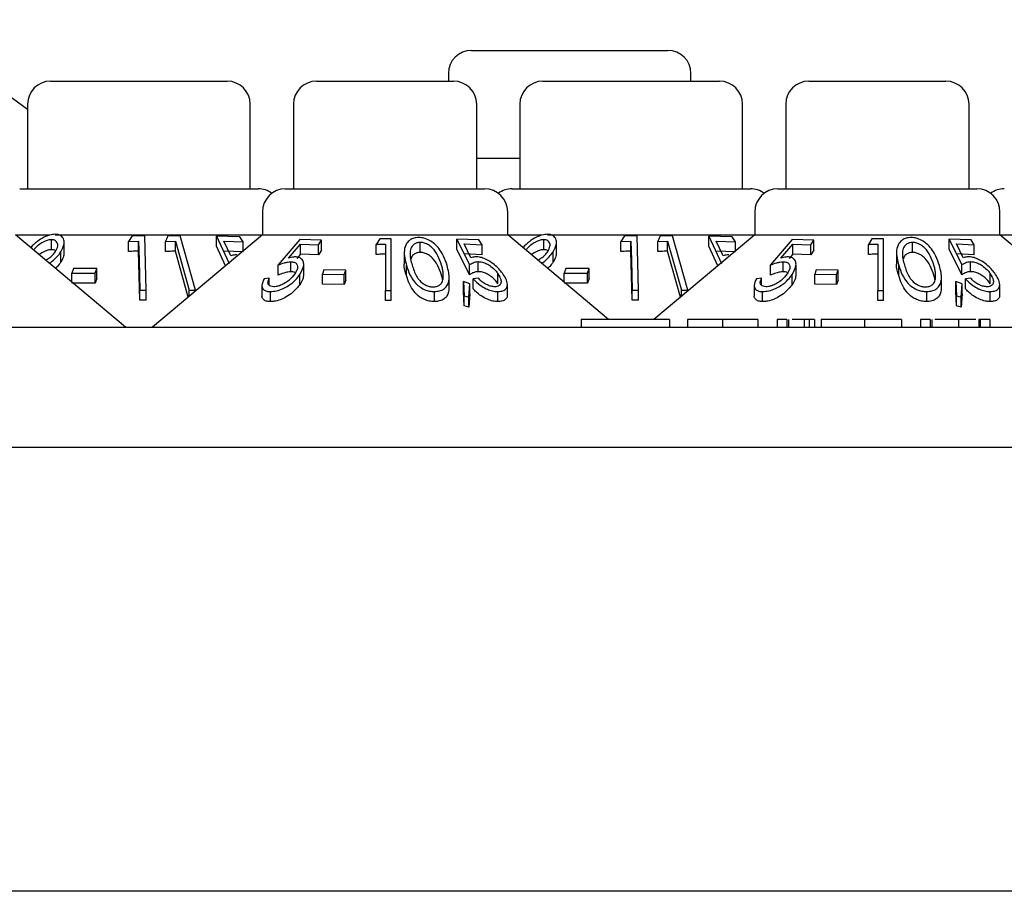
# Model space of a CAD drawing. Units: millimetres. Extents: x 105 to 4150, y 50 to 2920.
# Drawn here: x 777 to 809, y 2539 to 2567 of the extents above; entities that cross this region are included whole.
import ezdxf

# ---------------------------------------------------------------- set-up
doc = ezdxf.new("R2010")
doc.units = ezdxf.units.MM
doc.header["$LTSCALE"] = 10

msp = doc.modelspace()

# ---------------------------------------------------------------- linework, layer by layer
at = {"color": 7, "linetype": 'Continuous', "lineweight": 25}
for p, q in [((777.722, 2564.512), (773.697, 2567.436)), ((792.148, 2566.436), (798.534, 2566.436)), ((791.398, 2565.686), (791.398, 2565.436)), ((799.284, 2565.436), (799.284, 2565.686)), ((778.472, 2565.436), (784.21, 2565.436)), ((787.112, 2565.436), (791.57, 2565.436)), ((794.472, 2565.436), (800.21, 2565.436)), ((803.112, 2565.436), (807.57, 2565.436)), ((777.722, 2564.686), (777.722, 2561.936)), ((784.96, 2561.936), (784.96, 2564.686)), ((786.362, 2564.686), (786.362, 2561.936)), ((792.32, 2561.936), (792.32, 2564.686)), ((793.722, 2564.686), (793.722, 2561.936)), ((800.96, 2561.936), (800.96, 2564.686)), ((802.362, 2564.686), (802.362, 2561.936)), ((808.32, 2561.936), (808.32, 2564.686)), ((792.32, 2562.936), (793.722, 2562.936)), ((777.467, 2561.936), (785.216, 2561.936)), ((786.107, 2561.936), (792.576, 2561.936)), ((793.466, 2561.936), (801.216, 2561.936)), ((802.106, 2561.936), (808.576, 2561.936)), ((785.357, 2561.186), (785.357, 2560.436)), ((793.326, 2560.436), (793.326, 2561.186)), ((801.356, 2561.186), (801.356, 2560.436)), ((809.326, 2560.436), (809.326, 2561.186)), ((780.901, 2557.436), (777.326, 2560.436)), ((777.326, 2560.436), (778.437, 2560.436)), ((778.619, 2560.436), (785.357, 2560.436)), ((781.123, 2560.403), (781.001, 2560.223)), ((781.537, 2560.411), (781.123, 2560.403)), ((781.58, 2558.645), (781.537, 2560.411)), ((785.357, 2560.436), (781.781, 2557.436)), ((782.679, 2560.405), (782.277, 2560.401)), ((783.178, 2558.638), (782.679, 2560.405)), ((783.862, 2560.397), (784.273, 2559.513)), ((784.621, 2560.376), (783.862, 2560.397)), ((783.862, 2560.071), (783.862, 2560.397)), ((784.731, 2560.209), (784.621, 2560.376)), ((785.357, 2560.436), (793.326, 2560.436)), ((796.603, 2557.686), (793.326, 2560.436)), ((793.326, 2560.436), (794.437, 2560.436)), ((794.619, 2560.436), (801.356, 2560.436)), ((797.123, 2560.403), (797.001, 2560.223)), ((797.537, 2560.411), (797.123, 2560.403)), ((797.58, 2558.645), (797.537, 2560.411)), ((801.356, 2560.436), (798.079, 2557.686)), ((798.679, 2560.405), (798.277, 2560.401)), ((799.178, 2558.638), (798.679, 2560.405)), ((799.862, 2560.397), (800.273, 2559.513)), ((800.621, 2560.376), (799.862, 2560.397)), ((799.862, 2560.071), (799.862, 2560.397)), ((800.731, 2560.209), (800.621, 2560.376)), ((801.356, 2560.436), (809.326, 2560.436)), ((812.603, 2557.686), (809.326, 2560.436)), ((809.326, 2560.436), (810.437, 2560.436)), ((778.498, 2559.958), (778.498, 2560.284)), ((778.912, 2559.867), (778.912, 2560.194)), ((781.001, 2560.223), (781.332, 2560.238)), ((781.001, 2559.896), (781.001, 2560.223)), ((781.332, 2559.912), (781.332, 2560.238)), ((782.203, 2560.222), (782.525, 2560.234)), ((782.203, 2559.895), (782.203, 2560.222)), ((782.525, 2559.907), (782.525, 2560.234)), ((782.525, 2560.234), (782.975, 2558.639)), ((784.159, 2559.431), (783.862, 2560.071)), ((784.106, 2560.236), (784.731, 2560.209)), ((784.334, 2559.753), (784.106, 2560.236)), ((784.731, 2559.911), (784.731, 2560.209)), ((786.57, 2560.293), (785.867, 2559.46)), ((786.206, 2559.686), (786.59, 2560.141)), ((787.28, 2560.27), (786.57, 2560.293)), ((786.59, 2560.141), (787.174, 2560.113)), ((786.59, 2559.815), (786.59, 2560.141)), ((787.174, 2560.113), (787.28, 2560.27)), ((787.174, 2559.787), (787.174, 2560.113)), ((787.28, 2559.943), (787.28, 2560.27)), ((789.166, 2560.306), (789.048, 2560.129)), ((789.048, 2559.803), (789.048, 2560.129)), ((789.356, 2560.137), (789.356, 2558.631)), ((789.536, 2558.628), (789.536, 2560.305)), ((790.484, 2559.869), (790.484, 2560.196)), ((791.676, 2560.299), (792.081, 2559.463)), ((792.386, 2560.274), (791.676, 2560.299)), ((791.676, 2559.973), (791.676, 2560.299)), ((791.908, 2560.147), (792.492, 2560.117)), ((792.133, 2559.69), (791.908, 2560.147)), ((792.492, 2560.117), (792.386, 2560.274)), ((792.492, 2559.791), (792.492, 2560.117)), ((794.498, 2559.958), (794.498, 2560.284)), ((794.912, 2559.867), (794.912, 2560.194)), ((797.001, 2560.223), (797.332, 2560.238)), ((797.001, 2559.896), (797.001, 2560.223)), ((797.332, 2559.912), (797.332, 2560.238)), ((798.203, 2560.222), (798.525, 2560.234)), ((798.203, 2559.895), (798.203, 2560.222)), ((798.525, 2559.907), (798.525, 2560.234)), ((798.525, 2560.234), (798.975, 2558.639)), ((800.159, 2559.431), (799.862, 2560.071)), ((800.106, 2560.236), (800.731, 2560.209)), ((800.334, 2559.753), (800.106, 2560.236)), ((800.731, 2559.911), (800.731, 2560.209)), ((802.57, 2560.293), (801.867, 2559.46)), ((802.206, 2559.686), (802.59, 2560.141)), ((803.28, 2560.27), (802.57, 2560.293)), ((802.59, 2560.141), (803.174, 2560.113)), ((802.59, 2559.815), (802.59, 2560.141)), ((803.174, 2560.113), (803.28, 2560.27)), ((803.174, 2559.787), (803.174, 2560.113)), ((803.28, 2559.943), (803.28, 2560.27)), ((805.166, 2560.306), (805.048, 2560.129)), ((805.048, 2559.803), (805.048, 2560.129)), ((805.356, 2560.137), (805.356, 2558.631)), ((805.536, 2558.628), (805.536, 2560.305)), ((806.484, 2559.869), (806.484, 2560.196)), ((807.676, 2560.299), (808.081, 2559.463)), ((808.385, 2560.274), (807.676, 2560.299)), ((807.676, 2559.973), (807.676, 2560.299)), ((807.908, 2560.147), (808.492, 2560.117)), ((808.133, 2559.69), (807.908, 2560.147)), ((808.492, 2560.117), (808.385, 2560.274)), ((808.492, 2559.791), (808.492, 2560.117)), ((778.806, 2559.56), (778.806, 2559.887)), ((781.371, 2558.318), (781.332, 2559.912)), ((782.946, 2558.413), (782.525, 2559.907)), ((784.731, 2559.883), (784.106, 2559.909)), ((786.59, 2559.815), (786.47, 2559.673)), ((787.174, 2559.787), (786.59, 2559.815)), ((787.28, 2559.943), (787.174, 2559.787)), ((789.964, 2559.859), (789.964, 2559.531)), ((792.081, 2559.137), (791.676, 2559.973)), ((792.492, 2559.791), (791.908, 2559.82)), ((794.806, 2559.56), (794.806, 2559.887)), ((797.371, 2558.318), (797.332, 2559.912)), ((798.946, 2558.413), (798.525, 2559.907)), ((800.731, 2559.883), (800.106, 2559.909)), ((802.59, 2559.815), (802.47, 2559.673)), ((803.174, 2559.787), (802.59, 2559.815)), ((803.28, 2559.943), (803.174, 2559.787)), ((805.964, 2559.859), (805.964, 2559.531)), ((808.081, 2559.137), (807.676, 2559.973)), ((808.492, 2559.791), (807.908, 2559.82)), ((785.867, 2559.134), (785.867, 2559.46)), ((786.278, 2559.239), (786.278, 2559.566)), ((786.697, 2559.149), (786.697, 2559.475)), ((790.038, 2559.114), (790.038, 2559.441)), ((792.081, 2559.137), (792.081, 2559.463)), ((792.371, 2559.242), (792.371, 2559.569)), ((801.867, 2559.134), (801.867, 2559.46)), ((802.278, 2559.239), (802.278, 2559.566)), ((802.697, 2559.149), (802.697, 2559.475)), ((806.038, 2559.114), (806.038, 2559.441)), ((808.081, 2559.137), (808.081, 2559.463)), ((808.371, 2559.242), (808.371, 2559.569)), ((779.212, 2559.343), (779.164, 2559.197)), ((779.164, 2559.197), (779.923, 2559.199)), ((779.164, 2558.893), (779.164, 2559.197)), ((779.97, 2559.346), (779.212, 2559.343)), ((779.923, 2559.199), (779.97, 2559.346)), ((779.923, 2558.873), (779.923, 2559.199)), ((779.97, 2559.019), (779.97, 2559.346)), ((786.573, 2558.826), (786.573, 2559.152)), ((787.354, 2559.3), (787.304, 2559.163)), ((787.304, 2558.836), (787.304, 2559.163)), ((787.304, 2559.163), (788.014, 2559.154)), ((788.063, 2559.292), (787.354, 2559.3)), ((788.014, 2559.154), (788.063, 2559.292)), ((788.014, 2558.828), (788.014, 2559.154)), ((788.063, 2558.965), (788.063, 2559.292)), ((791.426, 2558.726), (791.426, 2559.049)), ((793.011, 2558.849), (793.011, 2559.175)), ((795.212, 2559.343), (795.164, 2559.197)), ((795.164, 2559.197), (795.923, 2559.199)), ((795.164, 2558.893), (795.164, 2559.197)), ((795.97, 2559.346), (795.212, 2559.343)), ((795.923, 2559.199), (795.97, 2559.346)), ((795.923, 2558.873), (795.923, 2559.199)), ((795.97, 2559.019), (795.97, 2559.346)), ((802.573, 2558.826), (802.573, 2559.152)), ((803.354, 2559.3), (803.304, 2559.163)), ((803.304, 2558.836), (803.304, 2559.163)), ((803.304, 2559.163), (804.014, 2559.154)), ((804.063, 2559.292), (803.354, 2559.3)), ((804.014, 2559.154), (804.063, 2559.292)), ((804.014, 2558.828), (804.014, 2559.154)), ((804.063, 2558.965), (804.063, 2559.292)), ((807.426, 2558.726), (807.426, 2559.049)), ((809.011, 2558.849), (809.011, 2559.175)), ((779.923, 2558.873), (779.164, 2558.87)), ((779.97, 2559.019), (779.923, 2558.873)), ((785.34, 2558.795), (785.34, 2558.47)), ((785.577, 2559.027), (785.409, 2559.011)), ((785.577, 2558.802), (785.577, 2559.027)), ((788.014, 2558.828), (787.304, 2558.836)), ((788.063, 2558.965), (788.014, 2558.828)), ((791.894, 2558.593), (791.894, 2558.919)), ((791.894, 2558.919), (791.915, 2558.462)), ((792.096, 2558.845), (791.894, 2558.919)), ((792.06, 2558.417), (792.096, 2558.845)), ((792.096, 2558.519), (792.096, 2558.845)), ((792.375, 2559.028), (792.206, 2559.013)), ((792.206, 2558.686), (792.206, 2559.013)), ((793.316, 2558.491), (793.316, 2558.816)), ((795.923, 2558.873), (795.164, 2558.87)), ((795.97, 2559.019), (795.923, 2558.873)), ((801.341, 2558.795), (801.341, 2558.47)), ((801.577, 2559.027), (801.409, 2559.011)), ((801.577, 2558.802), (801.577, 2559.027)), ((804.014, 2558.828), (803.304, 2558.836)), ((804.063, 2558.965), (804.014, 2558.828)), ((807.894, 2558.919), (807.915, 2558.462)), ((808.096, 2558.845), (807.894, 2558.919)), ((807.894, 2558.593), (807.894, 2558.919)), ((808.06, 2558.417), (808.096, 2558.845)), ((808.096, 2558.519), (808.096, 2558.845)), ((808.375, 2559.028), (808.206, 2559.013)), ((808.206, 2558.686), (808.206, 2559.013)), ((809.316, 2558.491), (809.316, 2558.816)), ((781.371, 2558.644), (781.58, 2558.645)), ((781.371, 2558.318), (781.371, 2558.644)), ((781.58, 2558.318), (781.58, 2558.645)), ((782.975, 2558.437), (782.975, 2558.639)), ((782.975, 2558.639), (783.178, 2558.638)), ((783.178, 2558.608), (783.178, 2558.638)), ((785.613, 2558.271), (785.613, 2558.598)), ((789.356, 2558.304), (789.356, 2558.631)), ((789.356, 2558.631), (789.536, 2558.628)), ((789.536, 2558.302), (789.536, 2558.628)), ((790.945, 2558.27), (790.945, 2558.597)), ((791.915, 2558.135), (791.894, 2558.593)), ((791.915, 2558.135), (791.915, 2558.462)), ((791.915, 2558.462), (792.06, 2558.417)), ((792.096, 2558.519), (792.06, 2558.091)), ((792.06, 2558.091), (792.06, 2558.417)), ((793.007, 2558.271), (793.007, 2558.597)), ((797.371, 2558.644), (797.58, 2558.645)), ((797.371, 2558.318), (797.371, 2558.644)), ((797.58, 2558.318), (797.58, 2558.645)), ((798.975, 2558.437), (798.975, 2558.639)), ((798.975, 2558.639), (799.178, 2558.638)), ((799.178, 2558.608), (799.178, 2558.638)), ((801.613, 2558.271), (801.613, 2558.598)), ((805.356, 2558.304), (805.356, 2558.631)), ((805.356, 2558.631), (805.536, 2558.628)), ((805.536, 2558.302), (805.536, 2558.628)), ((806.945, 2558.27), (806.945, 2558.597)), ((807.915, 2558.135), (807.894, 2558.593)), ((807.915, 2558.135), (807.915, 2558.462)), ((807.915, 2558.462), (808.06, 2558.417)), ((808.096, 2558.519), (808.06, 2558.091)), ((808.06, 2558.091), (808.06, 2558.417)), ((809.007, 2558.271), (809.007, 2558.597)), ((781.58, 2558.318), (781.371, 2558.318)), ((789.536, 2558.302), (789.356, 2558.304)), ((792.06, 2558.091), (791.915, 2558.135)), ((797.58, 2558.318), (797.371, 2558.318)), ((805.536, 2558.302), (805.356, 2558.304)), ((808.06, 2558.091), (807.915, 2558.135)), ((796.794, 2557.686), (795.71, 2557.686)), ((795.71, 2557.686), (795.71, 2557.436)), ((798.582, 2557.686), (798.582, 2557.436)), ((799.165, 2557.686), (799.165, 2557.436)), ((800.311, 2557.686), (800.311, 2557.436)), ((801.453, 2557.686), (801.453, 2557.436)), ((802.396, 2557.686), (802.082, 2557.686)), ((802.082, 2557.686), (802.082, 2557.436)), ((802.396, 2557.686), (802.396, 2557.436)), ((802.452, 2557.686), (802.452, 2557.436)), ((802.96, 2557.686), (802.96, 2557.436)), ((803.121, 2557.686), (803.121, 2557.436)), ((803.293, 2557.686), (803.121, 2557.686)), ((803.293, 2557.686), (803.293, 2557.436)), ((803.518, 2557.686), (803.518, 2557.436)), ((804.923, 2557.686), (804.923, 2557.436)), ((806.12, 2557.686), (806.12, 2557.436)), ((806.748, 2557.686), (806.748, 2557.436)), ((807.062, 2557.686), (806.748, 2557.686)), ((807.062, 2557.686), (807.062, 2557.436)), ((807.111, 2557.686), (807.111, 2557.436)), ((807.98, 2557.686), (807.98, 2557.436)), ((808.641, 2557.686), (808.641, 2557.436)), ((808.992, 2557.686), (808.678, 2557.686)), ((808.678, 2557.686), (808.678, 2557.436)), ((808.992, 2557.686), (808.992, 2557.436)), ((732.841, 2557.436), (925.841, 2557.436)), ((431.341, 2553.536), (1727.341, 2553.536)), ((1714.76, 2539.096), (443.923, 2539.096))]:
    msp.add_line(p, q, dxfattribs=at)
at = {"color": 7, "linetype": 'Continuous', "lineweight": 25, "flags": 128}
for points in [[(781.332, 2560.238), (781.347, 2559.612), (781.371, 2558.644)], [(797.332, 2560.238), (797.347, 2559.612), (797.371, 2558.644)]]:
    msp.add_lwpolyline(points, dxfattribs=at)
at = {"color": 7, "linetype": 'Continuous', "lineweight": 25}
for centre, start, end in [((792.148, 2565.686), 90, 180), ((798.534, 2565.686), 0, 90), ((778.472, 2564.686), 90, 180), ((784.21, 2564.686), 0, 90), ((787.112, 2564.686), 90, 180), ((791.57, 2564.686), 0, 90), ((794.472, 2564.686), 90, 180), ((800.21, 2564.686), 0, 90), ((803.112, 2564.686), 90, 180), ((807.57, 2564.686), 0, 90), ((785.216, 2561.186), 53.5813, 90), ((786.107, 2561.186), 90, 180), ((792.576, 2561.186), 0, 90), ((793.467, 2561.186), 90, 126.4187), ((801.216, 2561.186), 53.5813, 90), ((802.107, 2561.186), 90, 180), ((808.576, 2561.186), 0, 90), ((809.467, 2561.186), 90, 126.4187)]:
    msp.add_arc(centre, 0.75, start, end, dxfattribs=at)
for points, knots in [([(778.618, 2560.457), (778.559, 2560.452), (778.443, 2560.441), (778.238, 2560.356), (778.022, 2560.22), (777.878, 2560.095), (777.823, 2560.024), (777.821, 2560.021)], [0, 0, 0, 0, 0.199793, 0.400037, 0.661065, 0.984, 1, 1, 1, 1]), ([(778.806, 2559.887), (778.852, 2559.977), (778.926, 2560.125), (778.908, 2560.302), (778.832, 2560.402), (778.73, 2560.451), (778.651, 2560.456), (778.618, 2560.457)], [0, 0, 0, 0, 0.35207, 0.576364, 0.754574, 0.895596, 1, 1, 1, 1]), ([(782.277, 2560.401), (782.274, 2560.393), (782.249, 2560.333), (782.224, 2560.273), (782.203, 2560.222)], [0, 0, 0, 0, 0.14244, 1, 1, 1, 1]), ([(790.431, 2560.355), (790.378, 2560.35), (790.272, 2560.342), (790.135, 2560.271), (790.012, 2560.138), (789.93, 2559.851), (789.994, 2559.607), (790.038, 2559.441)], [0, 0, 0, 0, 0.097794, 0.195475, 0.329656, 0.544513, 1, 1, 1, 1]), ([(791.358, 2559.44), (791.325, 2559.54), (791.251, 2559.767), (791.07, 2560.046), (790.835, 2560.237), (790.663, 2560.322), (790.519, 2560.352), (790.449, 2560.354), (790.431, 2560.355)], [0, 0, 0, 0, 0.276639, 0.624903, 0.748179, 0.872364, 0.967647, 1, 1, 1, 1]), ([(794.618, 2560.457), (794.559, 2560.452), (794.443, 2560.441), (794.238, 2560.356), (794.022, 2560.22), (793.878, 2560.095), (793.823, 2560.024), (793.821, 2560.021)], [0, 0, 0, 0, 0.199838, 0.400016, 0.661081, 0.984001, 1, 1, 1, 1]), ([(794.806, 2559.887), (794.852, 2559.977), (794.926, 2560.125), (794.908, 2560.302), (794.832, 2560.402), (794.73, 2560.451), (794.651, 2560.456), (794.618, 2560.457)], [0, 0, 0, 0, 0.352088, 0.576388, 0.754601, 0.895595, 1, 1, 1, 1]), ([(798.277, 2560.401), (798.274, 2560.393), (798.249, 2560.333), (798.224, 2560.273), (798.203, 2560.222)], [0, 0, 0, 0, 0.142482, 1, 1, 1, 1]), ([(806.431, 2560.355), (806.378, 2560.35), (806.272, 2560.342), (806.135, 2560.271), (806.012, 2560.138), (805.93, 2559.851), (805.994, 2559.607), (806.038, 2559.441)], [0, 0, 0, 0, 0.097792, 0.195497, 0.329659, 0.544519, 1, 1, 1, 1]), ([(807.358, 2559.44), (807.325, 2559.54), (807.251, 2559.767), (807.07, 2560.046), (806.835, 2560.237), (806.663, 2560.322), (806.519, 2560.352), (806.449, 2560.354), (806.431, 2560.355)], [0, 0, 0, 0, 0.276632, 0.624899, 0.748177, 0.872363, 0.967681, 1, 1, 1, 1]), ([(778.498, 2560.284), (778.461, 2560.281), (778.387, 2560.275), (778.251, 2560.221), (778.113, 2560.136), (777.991, 2560.035), (777.94, 2559.967), (777.919, 2559.938)], [0, 0, 0, 0, 0.168492, 0.337772, 0.575272, 0.821235, 1, 1, 1, 1]), ([(778.631, 2559.899), (778.661, 2559.957), (778.715, 2560.058), (778.698, 2560.177), (778.646, 2560.248), (778.575, 2560.281), (778.521, 2560.283), (778.498, 2560.284)], [0, 0, 0, 0, 0.3303036, 0.5759796, 0.7545067, 0.8987972, 1, 1, 1, 1]), ([(789.048, 2560.129), (789.093, 2560.131), (789.196, 2560.136), (789.299, 2560.136), (789.356, 2560.137)], [0, 0, 0, 0, 0.43857, 1, 1, 1, 1]), ([(789.536, 2560.305), (789.475, 2560.307), (789.351, 2560.31), (789.228, 2560.307), (789.166, 2560.306)], [0, 0, 0, 0, 0.495503, 1, 1, 1, 1]), ([(790.484, 2560.196), (790.446, 2560.192), (790.37, 2560.185), (790.271, 2560.129), (790.179, 2560.025), (790.129, 2559.79), (790.184, 2559.59), (790.222, 2559.454)], [0, 0, 0, 0, 0.088935, 0.178144, 0.311423, 0.52963, 1, 1, 1, 1]), ([(791.178, 2559.453), (791.144, 2559.556), (791.082, 2559.743), (790.937, 2559.963), (790.785, 2560.097), (790.663, 2560.162), (790.556, 2560.193), (790.501, 2560.195), (790.484, 2560.196)], [0, 0, 0, 0, 0.356566, 0.645084, 0.759797, 0.875306, 0.960863, 1, 1, 1, 1]), ([(794.498, 2560.284), (794.461, 2560.281), (794.387, 2560.275), (794.251, 2560.221), (794.113, 2560.136), (793.991, 2560.035), (793.94, 2559.967), (793.919, 2559.938)], [0, 0, 0, 0, 0.168489, 0.337838, 0.575265, 0.82128, 1, 1, 1, 1]), ([(794.631, 2559.899), (794.661, 2559.957), (794.715, 2560.058), (794.698, 2560.177), (794.646, 2560.248), (794.575, 2560.281), (794.521, 2560.283), (794.498, 2560.284)], [0, 0, 0, 0, 0.330323, 0.575999, 0.754552, 0.898797, 1, 1, 1, 1]), ([(805.048, 2560.129), (805.093, 2560.131), (805.196, 2560.136), (805.299, 2560.136), (805.356, 2560.137)], [0, 0, 0, 0, 0.43857, 1, 1, 1, 1]), ([(805.536, 2560.305), (805.475, 2560.307), (805.351, 2560.31), (805.228, 2560.307), (805.166, 2560.306)], [0, 0, 0, 0, 0.495665, 1, 1, 1, 1]), ([(806.484, 2560.196), (806.446, 2560.192), (806.37, 2560.185), (806.271, 2560.129), (806.179, 2560.025), (806.129, 2559.79), (806.184, 2559.59), (806.222, 2559.454)], [0, 0, 0, 0, 0.088972, 0.178178, 0.311432, 0.52964, 1, 1, 1, 1]), ([(807.178, 2559.453), (807.144, 2559.556), (807.082, 2559.743), (806.937, 2559.963), (806.785, 2560.097), (806.663, 2560.162), (806.556, 2560.193), (806.501, 2560.195), (806.484, 2560.196)], [0, 0, 0, 0, 0.356572, 0.645116, 0.75983, 0.875305, 0.960905, 1, 1, 1, 1]), ([(778.498, 2559.958), (778.461, 2559.955), (778.387, 2559.949), (778.252, 2559.894), (778.152, 2559.838), (778.103, 2559.796), (778.096, 2559.79)], [0, 0, 0, 0, 0.2732098, 0.5477409, 0.9327804, 1, 1, 1, 1]), ([(778.3, 2559.618), (778.337, 2559.637), (778.427, 2559.683), (778.545, 2559.782), (778.602, 2559.859), (778.631, 2559.899)], [0, 0, 0, 0, 0.256593, 0.619039, 1, 1, 1, 1]), ([(778.429, 2559.51), (778.459, 2559.533), (778.55, 2559.602), (778.686, 2559.727), (778.765, 2559.833), (778.806, 2559.887)], [0, 0, 0, 0, 0.194278, 0.590801, 1, 1, 1, 1]), ([(778.642, 2559.913), (778.64, 2559.916), (778.625, 2559.937), (778.574, 2559.954), (778.521, 2559.957), (778.498, 2559.958)], [0, 0, 0, 0, 0.0850701, 0.622827, 1, 1, 1, 1]), ([(778.901, 2559.867), (778.902, 2559.829), (778.906, 2559.731), (778.844, 2559.625), (778.806, 2559.56)], [0, 0, 0, 0, 0.392521, 1, 1, 1, 1]), ([(781.332, 2559.912), (781.258, 2559.909), (781.147, 2559.906), (781.037, 2559.899), (781.001, 2559.896)], [0, 0, 0, 0, 0.6708221, 1, 1, 1, 1]), ([(782.525, 2559.907), (782.452, 2559.906), (782.345, 2559.904), (782.238, 2559.897), (782.203, 2559.895)], [0, 0, 0, 0, 0.675731, 1, 1, 1, 1]), ([(784.519, 2559.79), (784.502, 2559.79), (784.459, 2559.788), (784.396, 2559.776), (784.355, 2559.76), (784.334, 2559.753)], [0, 0, 0, 0, 0.247193, 0.619846, 1, 1, 1, 1]), ([(786.42, 2559.721), (786.403, 2559.721), (786.361, 2559.719), (786.289, 2559.707), (786.234, 2559.693), (786.206, 2559.686)], [0, 0, 0, 0, 0.24704, 0.620045, 1, 1, 1, 1]), ([(786.573, 2559.152), (786.629, 2559.254), (786.714, 2559.408), (786.69, 2559.583), (786.617, 2559.68), (786.514, 2559.718), (786.441, 2559.721), (786.42, 2559.721)], [0, 0, 0, 0, 0.396099, 0.601953, 0.767825, 0.934758, 1, 1, 1, 1]), ([(789.356, 2559.81), (789.306, 2559.81), (789.204, 2559.81), (789.101, 2559.805), (789.048, 2559.803)], [0, 0, 0, 0, 0.486659, 1, 1, 1, 1]), ([(790.484, 2559.869), (790.446, 2559.866), (790.369, 2559.859), (790.272, 2559.803), (790.203, 2559.735), (790.192, 2559.678), (790.188, 2559.658)], [0, 0, 0, 0, 0.233055, 0.466827, 0.816086, 1, 1, 1, 1]), ([(791.178, 2559.127), (791.144, 2559.23), (791.082, 2559.416), (790.937, 2559.636), (790.785, 2559.771), (790.663, 2559.836), (790.556, 2559.866), (790.501, 2559.869), (790.484, 2559.869)], [0, 0, 0, 0, 0.356569, 0.645062, 0.759775, 0.875305, 0.960862, 1, 1, 1, 1]), ([(792.304, 2559.725), (792.288, 2559.724), (792.248, 2559.723), (792.19, 2559.711), (792.152, 2559.697), (792.133, 2559.69)], [0, 0, 0, 0, 0.247096, 0.620062, 1, 1, 1, 1]), ([(793.184, 2559.153), (793.11, 2559.249), (792.994, 2559.4), (792.757, 2559.575), (792.572, 2559.673), (792.419, 2559.719), (792.338, 2559.723), (792.304, 2559.725)], [0, 0, 0, 0, 0.373521, 0.588089, 0.757706, 0.898392, 1, 1, 1, 1]), ([(794.498, 2559.958), (794.461, 2559.955), (794.387, 2559.949), (794.252, 2559.894), (794.152, 2559.838), (794.103, 2559.796), (794.096, 2559.79)], [0, 0, 0, 0, 0.273207, 0.547855, 0.932781, 1, 1, 1, 1]), ([(794.3, 2559.618), (794.337, 2559.637), (794.427, 2559.683), (794.545, 2559.782), (794.602, 2559.859), (794.631, 2559.899)], [0, 0, 0, 0, 0.256593, 0.619039, 1, 1, 1, 1]), ([(794.429, 2559.51), (794.459, 2559.533), (794.551, 2559.601), (794.686, 2559.727), (794.765, 2559.833), (794.806, 2559.887)], [0, 0, 0, 0, 0.1943468, 0.5908042, 1, 1, 1, 1]), ([(794.642, 2559.913), (794.64, 2559.916), (794.625, 2559.937), (794.574, 2559.954), (794.521, 2559.957), (794.498, 2559.958)], [0, 0, 0, 0, 0.085172, 0.6228, 1, 1, 1, 1]), ([(794.901, 2559.867), (794.902, 2559.829), (794.906, 2559.731), (794.844, 2559.625), (794.806, 2559.56)], [0, 0, 0, 0, 0.392507, 1, 1, 1, 1]), ([(797.332, 2559.912), (797.258, 2559.909), (797.147, 2559.906), (797.037, 2559.899), (797.001, 2559.896)], [0, 0, 0, 0, 0.6708221, 1, 1, 1, 1]), ([(798.525, 2559.907), (798.452, 2559.906), (798.345, 2559.904), (798.238, 2559.897), (798.203, 2559.895)], [0, 0, 0, 0, 0.675557, 1, 1, 1, 1]), ([(800.519, 2559.79), (800.502, 2559.79), (800.459, 2559.788), (800.396, 2559.776), (800.355, 2559.76), (800.334, 2559.753)], [0, 0, 0, 0, 0.247051, 0.619774, 1, 1, 1, 1]), ([(802.42, 2559.721), (802.403, 2559.721), (802.361, 2559.719), (802.289, 2559.707), (802.234, 2559.693), (802.206, 2559.686)], [0, 0, 0, 0, 0.247097, 0.620186, 1, 1, 1, 1]), ([(802.573, 2559.152), (802.629, 2559.254), (802.714, 2559.408), (802.69, 2559.583), (802.617, 2559.68), (802.514, 2559.718), (802.441, 2559.721), (802.42, 2559.721)], [0, 0, 0, 0, 0.396092, 0.601942, 0.767829, 0.934759, 1, 1, 1, 1]), ([(805.356, 2559.81), (805.306, 2559.81), (805.204, 2559.81), (805.101, 2559.805), (805.048, 2559.803)], [0, 0, 0, 0, 0.486659, 1, 1, 1, 1]), ([(806.484, 2559.869), (806.446, 2559.866), (806.369, 2559.859), (806.272, 2559.803), (806.203, 2559.735), (806.192, 2559.678), (806.188, 2559.658)], [0, 0, 0, 0, 0.233144, 0.4669, 0.81608, 1, 1, 1, 1]), ([(807.178, 2559.127), (807.144, 2559.23), (807.082, 2559.416), (806.937, 2559.636), (806.785, 2559.771), (806.663, 2559.836), (806.556, 2559.866), (806.501, 2559.869), (806.484, 2559.869)], [0, 0, 0, 0, 0.356575, 0.645093, 0.759809, 0.875304, 0.960905, 1, 1, 1, 1]), ([(808.304, 2559.725), (808.288, 2559.724), (808.248, 2559.723), (808.19, 2559.711), (808.152, 2559.697), (808.133, 2559.69)], [0, 0, 0, 0, 0.2472895, 0.6200682, 1, 1, 1, 1]), ([(809.184, 2559.153), (809.11, 2559.249), (808.994, 2559.4), (808.757, 2559.576), (808.572, 2559.673), (808.419, 2559.719), (808.338, 2559.723), (808.304, 2559.725)], [0, 0, 0, 0, 0.373535, 0.588072, 0.757741, 0.898431, 1, 1, 1, 1]), ([(778.806, 2559.56), (778.771, 2559.511), (778.719, 2559.439), (778.646, 2559.371), (778.622, 2559.349)], [0, 0, 0, 0, 0.673376, 1, 1, 1, 1]), ([(785.867, 2559.46), (785.935, 2559.486), (786.038, 2559.524), (786.177, 2559.558), (786.244, 2559.563), (786.278, 2559.566)], [0, 0, 0, 0, 0.486815, 0.739652, 1, 1, 1, 1]), ([(786.278, 2559.566), (786.318, 2559.563), (786.398, 2559.557), (786.475, 2559.5), (786.505, 2559.407), (786.482, 2559.292), (786.432, 2559.211), (786.41, 2559.174)], [0, 0, 0, 0, 0.17671, 0.354959, 0.550073, 0.799811, 1, 1, 1, 1]), ([(790.038, 2559.114), (789.996, 2559.236), (789.948, 2559.376), (789.971, 2559.513), (789.974, 2559.531)], [0, 0, 0, 0, 0.867606, 1, 1, 1, 1]), ([(790.038, 2559.441), (790.07, 2559.341), (790.134, 2559.142), (790.285, 2558.902), (790.476, 2558.735), (790.646, 2558.646), (790.813, 2558.602), (790.906, 2558.598), (790.945, 2558.597)], [0, 0, 0, 0, 0.280789, 0.563511, 0.695346, 0.828471, 0.929462, 1, 1, 1, 1]), ([(790.222, 2559.454), (790.259, 2559.334), (790.313, 2559.162), (790.461, 2558.948), (790.599, 2558.835), (790.742, 2558.772), (790.838, 2558.751), (790.89, 2558.749), (790.907, 2558.748)], [0, 0, 0, 0, 0.419888, 0.600373, 0.782779, 0.880754, 0.961248, 1, 1, 1, 1]), ([(790.945, 2558.597), (791.002, 2558.601), (791.117, 2558.609), (791.262, 2558.675), (791.385, 2558.802), (791.457, 2559.06), (791.397, 2559.291), (791.358, 2559.44)], [0, 0, 0, 0, 0.108467, 0.217367, 0.353832, 0.581683, 1, 1, 1, 1]), ([(791.231, 2559.029), (791.233, 2559.083), (791.237, 2559.179), (791.213, 2559.322), (791.19, 2559.409), (791.178, 2559.453)], [0, 0, 0, 0, 0.388745, 0.693688, 1, 1, 1, 1]), ([(792.081, 2559.463), (792.12, 2559.489), (792.179, 2559.527), (792.279, 2559.562), (792.34, 2559.566), (792.371, 2559.569)], [0, 0, 0, 0, 0.486936, 0.739764, 1, 1, 1, 1]), ([(792.371, 2559.569), (792.415, 2559.566), (792.501, 2559.561), (792.649, 2559.503), (792.8, 2559.409), (792.926, 2559.293), (792.985, 2559.211), (793.011, 2559.175)], [0, 0, 0, 0, 0.175969, 0.35356, 0.549559, 0.802545, 1, 1, 1, 1]), ([(794.806, 2559.56), (794.771, 2559.511), (794.719, 2559.439), (794.646, 2559.371), (794.622, 2559.349)], [0, 0, 0, 0, 0.6733472, 1, 1, 1, 1]), ([(801.867, 2559.46), (801.935, 2559.486), (802.038, 2559.524), (802.177, 2559.558), (802.244, 2559.563), (802.278, 2559.566)], [0, 0, 0, 0, 0.486756, 0.739683, 1, 1, 1, 1]), ([(802.278, 2559.566), (802.318, 2559.563), (802.398, 2559.557), (802.475, 2559.5), (802.505, 2559.407), (802.482, 2559.292), (802.432, 2559.211), (802.41, 2559.174)], [0, 0, 0, 0, 0.176666, 0.354925, 0.550049, 0.7998, 1, 1, 1, 1]), ([(806.038, 2559.114), (805.996, 2559.236), (805.948, 2559.376), (805.971, 2559.513), (805.974, 2559.531)], [0, 0, 0, 0, 0.867614, 1, 1, 1, 1]), ([(806.038, 2559.441), (806.07, 2559.341), (806.134, 2559.142), (806.285, 2558.902), (806.476, 2558.735), (806.646, 2558.646), (806.813, 2558.602), (806.906, 2558.598), (806.945, 2558.597)], [0, 0, 0, 0, 0.280776, 0.563507, 0.695316, 0.828439, 0.929428, 1, 1, 1, 1]), ([(806.222, 2559.454), (806.259, 2559.334), (806.313, 2559.162), (806.461, 2558.948), (806.599, 2558.835), (806.742, 2558.772), (806.838, 2558.751), (806.89, 2558.749), (806.907, 2558.748)], [0, 0, 0, 0, 0.419871, 0.600374, 0.782777, 0.880711, 0.961204, 1, 1, 1, 1]), ([(806.945, 2558.597), (807.002, 2558.601), (807.117, 2558.609), (807.262, 2558.675), (807.385, 2558.802), (807.457, 2559.06), (807.397, 2559.291), (807.358, 2559.44)], [0, 0, 0, 0, 0.108438, 0.217341, 0.35381, 0.581669, 1, 1, 1, 1]), ([(807.231, 2559.029), (807.233, 2559.083), (807.237, 2559.179), (807.213, 2559.322), (807.19, 2559.409), (807.178, 2559.453)], [0, 0, 0, 0, 0.388748, 0.693685, 1, 1, 1, 1]), ([(808.081, 2559.463), (808.12, 2559.489), (808.179, 2559.527), (808.278, 2559.562), (808.34, 2559.566), (808.371, 2559.569)], [0, 0, 0, 0, 0.4868494, 0.7396705, 1, 1, 1, 1]), ([(808.371, 2559.569), (808.415, 2559.566), (808.501, 2559.561), (808.649, 2559.503), (808.8, 2559.409), (808.925, 2559.293), (808.985, 2559.211), (809.011, 2559.175)], [0, 0, 0, 0, 0.175915, 0.353579, 0.549586, 0.802537, 1, 1, 1, 1]), ([(785.613, 2558.598), (785.678, 2558.602), (785.811, 2558.611), (786.024, 2558.686), (786.243, 2558.81), (786.436, 2558.969), (786.531, 2559.096), (786.573, 2559.152)], [0, 0, 0, 0, 0.180105, 0.36217, 0.523796, 0.787522, 1, 1, 1, 1]), ([(786.41, 2559.174), (786.351, 2559.099), (786.259, 2558.981), (786.066, 2558.854), (785.923, 2558.787), (785.809, 2558.756), (785.751, 2558.754), (785.726, 2558.752)], [0, 0, 0, 0, 0.383751, 0.605658, 0.773918, 0.904513, 1, 1, 1, 1]), ([(786.278, 2559.239), (786.246, 2559.237), (786.172, 2559.232), (786.032, 2559.196), (785.927, 2559.156), (785.867, 2559.134)], [0, 0, 0, 0, 0.243295, 0.573345, 1, 1, 1, 1]), ([(786.426, 2559.204), (786.402, 2559.217), (786.361, 2559.237), (786.302, 2559.239), (786.278, 2559.239)], [0, 0, 0, 0, 0.5856037, 1, 1, 1, 1]), ([(786.69, 2559.149), (786.686, 2559.099), (786.679, 2558.994), (786.609, 2558.883), (786.573, 2558.826)], [0, 0, 0, 0, 0.483391, 1, 1, 1, 1]), ([(790.945, 2558.27), (790.888, 2558.274), (790.776, 2558.28), (790.612, 2558.336), (790.432, 2558.437), (790.176, 2558.692), (790.096, 2558.938), (790.038, 2559.114)], [0, 0, 0, 0, 0.102364, 0.205097, 0.3107, 0.504979, 1, 1, 1, 1]), ([(791.215, 2558.973), (791.213, 2558.981), (791.206, 2559.031), (791.191, 2559.083), (791.178, 2559.127)], [0, 0, 0, 0, 0.143437, 1, 1, 1, 1]), ([(792.371, 2559.242), (792.342, 2559.24), (792.273, 2559.235), (792.175, 2559.199), (792.115, 2559.159), (792.081, 2559.137)], [0, 0, 0, 0, 0.243443, 0.573438, 1, 1, 1, 1]), ([(793.011, 2558.849), (792.958, 2558.918), (792.877, 2559.023), (792.71, 2559.142), (792.575, 2559.209), (792.459, 2559.24), (792.396, 2559.242), (792.371, 2559.242)], [0, 0, 0, 0, 0.371457, 0.568921, 0.733392, 0.898442, 1, 1, 1, 1]), ([(793.011, 2559.175), (793.053, 2559.103), (793.121, 2558.987), (793.111, 2558.859), (793.063, 2558.788), (792.991, 2558.757), (792.935, 2558.754), (792.912, 2558.752)], [0, 0, 0, 0, 0.369971, 0.595723, 0.769475, 0.906384, 1, 1, 1, 1]), ([(793.007, 2558.597), (793.065, 2558.601), (793.183, 2558.61), (793.285, 2558.682), (793.328, 2558.801), (793.301, 2558.96), (793.222, 2559.091), (793.184, 2559.153)], [0, 0, 0, 0, 0.1764678, 0.3543134, 0.5132776, 0.7673721, 1, 1, 1, 1]), ([(801.613, 2558.598), (801.678, 2558.602), (801.811, 2558.611), (802.024, 2558.686), (802.243, 2558.81), (802.436, 2558.969), (802.531, 2559.096), (802.573, 2559.152)], [0, 0, 0, 0, 0.1801, 0.362205, 0.523785, 0.787504, 1, 1, 1, 1]), ([(802.41, 2559.174), (802.351, 2559.099), (802.259, 2558.981), (802.066, 2558.854), (801.923, 2558.787), (801.809, 2558.756), (801.751, 2558.754), (801.726, 2558.752)], [0, 0, 0, 0, 0.383705, 0.605609, 0.773865, 0.904457, 1, 1, 1, 1]), ([(802.278, 2559.239), (802.246, 2559.237), (802.172, 2559.232), (802.032, 2559.196), (801.927, 2559.156), (801.867, 2559.134)], [0, 0, 0, 0, 0.243266, 0.573276, 1, 1, 1, 1]), ([(802.426, 2559.204), (802.402, 2559.217), (802.361, 2559.237), (802.302, 2559.239), (802.278, 2559.239)], [0, 0, 0, 0, 0.585733, 1, 1, 1, 1]), ([(802.69, 2559.149), (802.686, 2559.099), (802.679, 2558.994), (802.609, 2558.883), (802.573, 2558.826)], [0, 0, 0, 0, 0.483417, 1, 1, 1, 1]), ([(806.945, 2558.27), (806.889, 2558.274), (806.776, 2558.28), (806.612, 2558.336), (806.432, 2558.437), (806.176, 2558.692), (806.096, 2558.938), (806.038, 2559.114)], [0, 0, 0, 0, 0.1023633, 0.2051298, 0.3107033, 0.5049811, 1, 1, 1, 1]), ([(807.215, 2558.973), (807.214, 2558.981), (807.206, 2559.031), (807.191, 2559.083), (807.178, 2559.127)], [0, 0, 0, 0, 0.143437, 1, 1, 1, 1]), ([(808.371, 2559.242), (808.342, 2559.24), (808.273, 2559.235), (808.175, 2559.199), (808.115, 2559.159), (808.081, 2559.137)], [0, 0, 0, 0, 0.24354, 0.573445, 1, 1, 1, 1]), ([(809.011, 2558.849), (808.958, 2558.918), (808.877, 2559.023), (808.71, 2559.142), (808.575, 2559.209), (808.459, 2559.24), (808.396, 2559.242), (808.371, 2559.242)], [0, 0, 0, 0, 0.371477, 0.568896, 0.733438, 0.898497, 1, 1, 1, 1]), ([(809.011, 2559.175), (809.053, 2559.103), (809.121, 2558.987), (809.111, 2558.859), (809.063, 2558.788), (808.991, 2558.757), (808.935, 2558.754), (808.912, 2558.752)], [0, 0, 0, 0, 0.369971, 0.595723, 0.769475, 0.906384, 1, 1, 1, 1]), ([(809.007, 2558.597), (809.065, 2558.601), (809.183, 2558.61), (809.285, 2558.682), (809.328, 2558.801), (809.301, 2558.96), (809.222, 2559.091), (809.184, 2559.153)], [0, 0, 0, 0, 0.176496, 0.354335, 0.513284, 0.767365, 1, 1, 1, 1]), ([(785.409, 2559.011), (785.376, 2558.937), (785.323, 2558.817), (785.356, 2558.691), (785.432, 2558.622), (785.528, 2558.599), (785.594, 2558.598), (785.613, 2558.598)], [0, 0, 0, 0, 0.358576, 0.577648, 0.754349, 0.931195, 1, 1, 1, 1]), ([(785.726, 2558.752), (785.691, 2558.755), (785.622, 2558.761), (785.557, 2558.809), (785.526, 2558.883), (785.548, 2558.964), (785.571, 2559.014), (785.577, 2559.027)], [0, 0, 0, 0, 0.202355, 0.404946, 0.630898, 0.909929, 1, 1, 1, 1]), ([(786.573, 2558.826), (786.502, 2558.736), (786.386, 2558.59), (786.147, 2558.423), (785.936, 2558.325), (785.754, 2558.277), (785.653, 2558.273), (785.613, 2558.271)], [0, 0, 0, 0, 0.336606, 0.547202, 0.716826, 0.88712, 1, 1, 1, 1]), ([(790.907, 2558.748), (790.945, 2558.751), (791.022, 2558.757), (791.113, 2558.802), (791.198, 2558.882), (791.224, 2558.966), (791.23, 2559.023), (791.231, 2559.029)], [0, 0, 0, 0, 0.182862, 0.36637, 0.573122, 0.954528, 1, 1, 1, 1]), ([(791.414, 2558.726), (791.409, 2558.63), (791.402, 2558.492), (791.266, 2558.352), (791.124, 2558.283), (791.002, 2558.274), (790.945, 2558.27)], [0, 0, 0, 0, 0.438938, 0.633149, 0.828731, 1, 1, 1, 1]), ([(792.206, 2559.013), (792.277, 2558.937), (792.391, 2558.817), (792.61, 2558.69), (792.791, 2558.62), (792.923, 2558.598), (792.99, 2558.597), (793.007, 2558.597)], [0, 0, 0, 0, 0.360859, 0.578717, 0.758865, 0.939751, 1, 1, 1, 1]), ([(792.912, 2558.752), (792.873, 2558.755), (792.794, 2558.761), (792.663, 2558.808), (792.529, 2558.88), (792.437, 2558.96), (792.389, 2559.013), (792.375, 2559.028)], [0, 0, 0, 0, 0.202344, 0.405429, 0.615543, 0.889379, 1, 1, 1, 1]), ([(801.409, 2559.011), (801.376, 2558.937), (801.323, 2558.817), (801.356, 2558.691), (801.432, 2558.622), (801.528, 2558.599), (801.594, 2558.598), (801.613, 2558.598)], [0, 0, 0, 0, 0.358584, 0.577653, 0.754352, 0.931196, 1, 1, 1, 1]), ([(801.726, 2558.752), (801.691, 2558.755), (801.622, 2558.761), (801.557, 2558.809), (801.526, 2558.883), (801.548, 2558.964), (801.571, 2559.014), (801.577, 2559.027)], [0, 0, 0, 0, 0.2023001, 0.4049017, 0.630865, 0.9098991, 1, 1, 1, 1]), ([(802.573, 2558.826), (802.502, 2558.736), (802.386, 2558.59), (802.147, 2558.423), (801.936, 2558.325), (801.754, 2558.277), (801.653, 2558.273), (801.613, 2558.271)], [0, 0, 0, 0, 0.336591, 0.547178, 0.716794, 0.887125, 1, 1, 1, 1]), ([(806.907, 2558.748), (806.946, 2558.751), (807.022, 2558.757), (807.113, 2558.802), (807.198, 2558.882), (807.224, 2558.966), (807.23, 2559.023), (807.231, 2559.029)], [0, 0, 0, 0, 0.18287, 0.366322, 0.573083, 0.954526, 1, 1, 1, 1]), ([(807.414, 2558.726), (807.409, 2558.63), (807.402, 2558.492), (807.265, 2558.352), (807.124, 2558.283), (807.002, 2558.274), (806.945, 2558.27)], [0, 0, 0, 0, 0.438945, 0.633189, 0.828777, 1, 1, 1, 1]), ([(808.206, 2559.013), (808.277, 2558.937), (808.391, 2558.817), (808.61, 2558.69), (808.791, 2558.62), (808.923, 2558.598), (808.99, 2558.597), (809.007, 2558.597)], [0, 0, 0, 0, 0.360879, 0.57875, 0.758851, 0.939748, 1, 1, 1, 1]), ([(808.912, 2558.752), (808.873, 2558.755), (808.794, 2558.761), (808.663, 2558.808), (808.529, 2558.88), (808.437, 2558.96), (808.389, 2559.013), (808.375, 2559.028)], [0, 0, 0, 0, 0.20228, 0.405381, 0.615512, 0.88937, 1, 1, 1, 1]), ([(785.613, 2558.271), (785.564, 2558.274), (785.465, 2558.279), (785.372, 2558.344), (785.333, 2558.411), (785.344, 2558.462), (785.346, 2558.47)], [0, 0, 0, 0, 0.292632, 0.587283, 0.934345, 1, 1, 1, 1]), ([(793.007, 2558.271), (792.953, 2558.273), (792.844, 2558.279), (792.649, 2558.344), (792.459, 2558.449), (792.308, 2558.571), (792.236, 2558.653), (792.206, 2558.686)], [0, 0, 0, 0, 0.187033, 0.375573, 0.605106, 0.840835, 1, 1, 1, 1]), ([(793.308, 2558.491), (793.31, 2558.475), (793.319, 2558.417), (793.269, 2558.339), (793.16, 2558.279), (793.054, 2558.273), (793.007, 2558.271)], [0, 0, 0, 0, 0.118223, 0.4334107, 0.7503583, 1, 1, 1, 1]), ([(801.613, 2558.271), (801.564, 2558.274), (801.465, 2558.279), (801.372, 2558.344), (801.333, 2558.411), (801.344, 2558.462), (801.346, 2558.47)], [0, 0, 0, 0, 0.292585, 0.58726, 0.934351, 1, 1, 1, 1]), ([(809.007, 2558.271), (808.953, 2558.273), (808.844, 2558.279), (808.649, 2558.344), (808.459, 2558.449), (808.308, 2558.571), (808.236, 2558.653), (808.206, 2558.686)], [0, 0, 0, 0, 0.186988, 0.375537, 0.605131, 0.840828, 1, 1, 1, 1]), ([(809.308, 2558.491), (809.31, 2558.475), (809.319, 2558.417), (809.269, 2558.339), (809.16, 2558.279), (809.054, 2558.273), (809.007, 2558.271)], [0, 0, 0, 0, 0.118216, 0.4333769, 0.7503636, 1, 1, 1, 1]), ([(798.582, 2557.686), (798.556, 2557.686), (798.506, 2557.686), (798.052, 2557.686), (797.414, 2557.686), (797.002, 2557.686), (796.794, 2557.686)], [0, 0, 0, 0, 0.280127, 0.559249, 0.778847, 1, 1, 1, 1]), ([(800.311, 2557.686), (800.117, 2557.686), (799.729, 2557.686), (799.184, 2557.686), (799.172, 2557.686), (799.165, 2557.686)], [0, 0, 0, 0, 0.280954, 0.559764, 1, 1, 1, 1]), ([(801.453, 2557.686), (801.451, 2557.686), (801.445, 2557.686), (801.198, 2557.686), (800.761, 2557.686), (800.461, 2557.686), (800.311, 2557.686)], [0, 0, 0, 0, 0.28152, 0.559597, 0.779306, 1, 1, 1, 1]), ([(802.96, 2557.686), (802.887, 2557.686), (802.741, 2557.686), (802.611, 2557.686), (802.578, 2557.686), (802.573, 2557.686)], [0, 0, 0, 0, 0.454782, 0.912549, 1, 1, 1, 1]), ([(803.121, 2557.686), (803.092, 2557.686), (803.041, 2557.686), (802.985, 2557.686), (802.96, 2557.686)], [0, 0, 0, 0, 0.560484, 1, 1, 1, 1]), ([(804.923, 2557.686), (804.722, 2557.686), (804.321, 2557.686), (803.857, 2557.686), (803.562, 2557.686), (803.532, 2557.686), (803.518, 2557.686)], [0, 0, 0, 0, 0.280037, 0.559627, 0.779781, 1, 1, 1, 1]), ([(806.12, 2557.686), (806.039, 2557.686), (805.876, 2557.686), (805.463, 2557.686), (805.128, 2557.686), (804.923, 2557.686)], [0, 0, 0, 0, 0.280183, 0.560564, 1, 1, 1, 1]), ([(807.98, 2557.686), (807.869, 2557.686), (807.646, 2557.686), (807.393, 2557.686), (807.246, 2557.686), (807.211, 2557.686), (807.21, 2557.686)], [0, 0, 0, 0, 0.3560479, 0.712393, 0.9929862, 1, 1, 1, 1]), ([(808.542, 2557.686), (808.487, 2557.686), (808.345, 2557.686), (808.119, 2557.686), (807.98, 2557.686)], [0, 0, 0, 0, 0.387227, 1, 1, 1, 1]), ([(808.678, 2557.686), (808.678, 2557.686), (808.679, 2557.686), (808.653, 2557.686), (808.641, 2557.686)], [0, 0, 0, 0, 0.560335, 1, 1, 1, 1])]:
    msp.add_open_spline(points, degree=3, knots=knots, dxfattribs=at)

doc.saveas('drawing.dxf')
